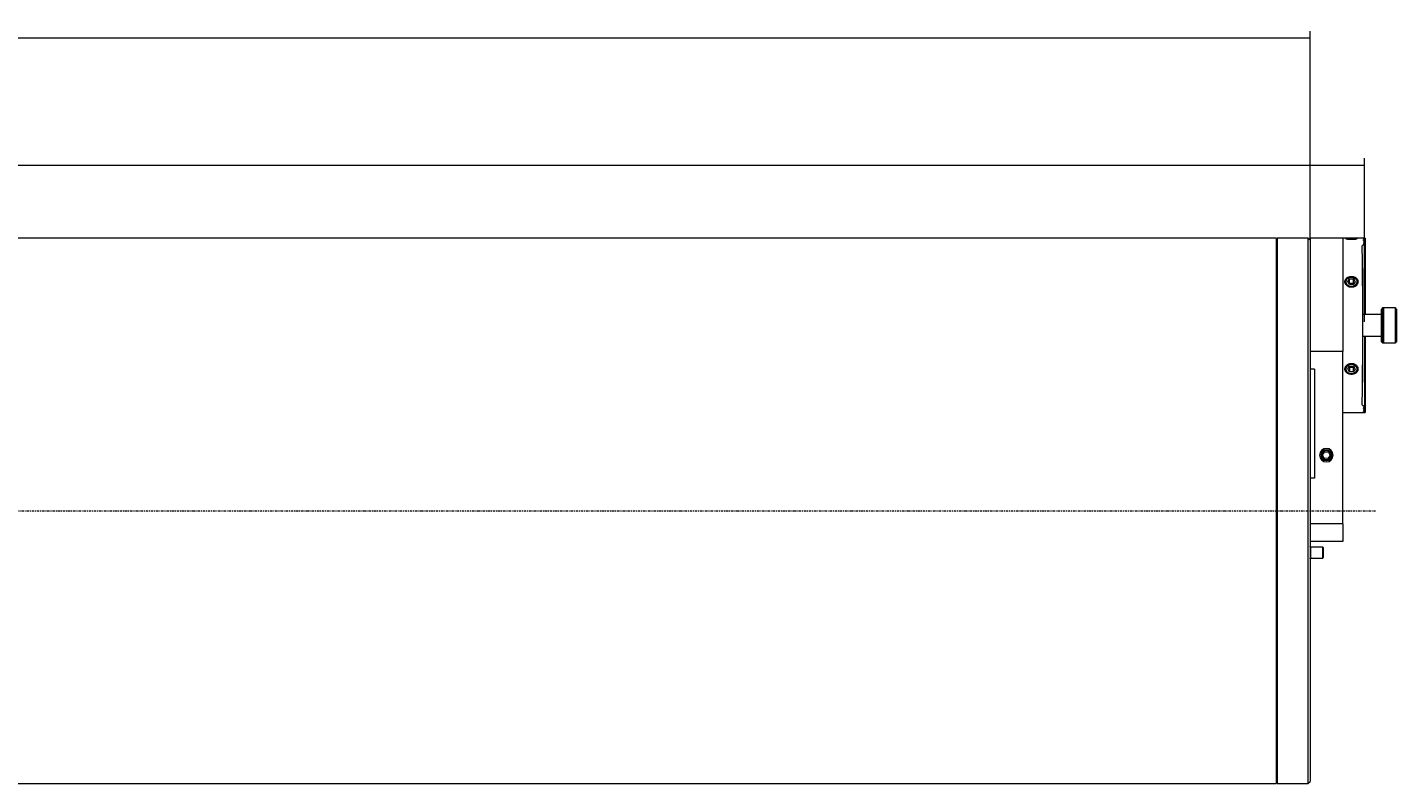
# Model space of a CAD drawing. Units: millimetres. Extents: x -1634 to 2470, y -125 to 268.
# Drawn here: x 1842 to 2470, y -125 to 222 of the extents above; entities that cross this region are included whole.
import ezdxf

# ---------------------------------------------------------------- set-up
doc = ezdxf.new("R2010")
doc.units = ezdxf.units.MM
doc.linetypes.add('CENTER', pattern=[47.5, 22, -8.5, 8.5, -8.5])
for name, color, linetype in [('1', 4, 'CONTINUOUS'), ('2', 7, 'CONTINUOUS'), ('SK1', 4, 'CONTINUOUS'), ('SK2', 7, 'CONTINUOUS'), ('SK4', 2, 'CENTER')]:
    doc.layers.add(name, color=color, linetype=linetype)
doc.styles.add('iso_b_vert', font='simplex.shx')
doc.dimstyles.get("Standard").update_dxf_attribs({"dimtxt": 0.18, "dimasz": 0.18, "dimexe": 0.18, "dimexo": 0.0625, "dimgap": 0.09, "dimtad": 1, "dimzin": 0, "dimdsep": 52, "dimtxsty": 'Standard', "dimcen": 0.09, "dimadec": 0, "dimazin": 0, "dimtfac": 1, "dimtdec": 4, "dimtofl": 0, "dimtmove": 0, "dimatfit": 3, "dimfxl": 1, "dimtolj": 1, "dimtzin": 0, "dimarcsym": 0})

# ---------------------------------------------------------------- blocks, each defined once
blk = doc.blocks.new('DimnDraft3D1')
at = {"layer": '2', "lineweight": 13}
for p, q in [((0, 1.5875), (0, 161.60275)), ((0, 158.42775), (2455, 158.42775)), ((2455, 86.5875), (2455, 161.60275))]:
    blk.add_line(p, q, dxfattribs=at)
for points in [[(0, 158.42775), (3.174998, 158.845746), (3.175002, 158.009753), (0, 158.42775)], [(2455, 158.42775), (2451.825002, 158.009753), (2451.824998, 158.845746), (2455, 158.42775)]]:
    blk.add_solid(points, dxfattribs=at)
at = {"layer": '2', "lineweight": 13, "insert": (1223.857105, 159.2215), "char_height": 3.175, "attachment_point": 7, "line_spacing_factor": 1.084337, "style": 'iso_b_vert'}
blk.add_mtext('\\W0.7585;2455', dxfattribs=at)
blk = doc.blocks.new('DimnDraft3D3')
at = {"layer": 'SK2', "lineweight": 13}
for p, q in [((-1570, 121.5875), (-1570, 219.769403)), ((2430, 124.882021), (2430, 219.769403)), ((2430, 216.594403), (-1570, 216.594403))]:
    blk.add_line(p, q, dxfattribs=at)
for points in [[(-1570, 216.594403), (-1566.825002, 217.012399), (-1566.824998, 216.176406), (-1570, 216.594403)], [(2430, 216.594403), (2426.825002, 216.176406), (2426.824998, 217.012399), (2430, 216.594403)]]:
    blk.add_solid(points, dxfattribs=at)
at = {"layer": 'SK2', "lineweight": 13, "insert": (426.357105, 217.388153), "char_height": 3.175, "attachment_point": 7, "line_spacing_factor": 1.084337, "style": 'iso_b_vert'}
blk.add_mtext('\\W0.7585;4000', dxfattribs=at)

msp = doc.modelspace()

# ---------------------------------------------------------------- linework, layer by layer
at = {"layer": '1', "lineweight": 18}
for p, q in [((2414.5, 125), (1330.5, 125)), ((2414.5, 125), (1330.5, 125)), ((2414.5, 125), (1330.5, 125)), ((2414.5, 125), (1330.5, 125)), ((2415, 124.5), (2414.5, 125)), ((2415, 124.5), (2414.5, 125)), ((2414.5, 125), (2414.5, -125)), ((2414.5, 125), (2414.5, -125)), ((2415, 124.5), (2414.5, 125)), ((2415, 124.5), (2414.5, 125)), ((2414.5, 125), (2414.5, -125)), ((2414.5, 125), (2414.5, -125)), ((2429, 125), (2415, 125)), ((2415, 125), (2415, -125)), ((2429, 125), (2415, 125)), ((2415, 125), (2415, -125)), ((2430, 124), (2429, 125)), ((2429, 125), (2429, -125)), ((2430, 124), (2429, 125)), ((2429, 125), (2429, -125)), ((2445, 125), (2430, 125)), ((2430, 125), (2430, 123.29)), ((2445, 125), (2430, 125)), ((2430, 125), (2430, 123.29)), ((2430, 124), (2430, 123.29)), ((2430, 124), (2430, 123.29)), ((2430, 123.29), (2430, -124)), ((2430, 123.29), (2430, -124)), ((2454.56, 125), (2445, 125)), ((2445, 125), (2445, 73)), ((2454.56, 125), (2445, 125)), ((2445, 125), (2445, 73)), ((2454.66, 124.98), (2454.66, 124.96)), ((2454.66, 124.98), (2454.66, 124.96)), ((2454.66, 124.9), (2454.66, 124.87)), ((2454.66, 124.9), (2454.66, 124.87)), ((2454.66, 124.77), (2454.66, 124.73)), ((2454.66, 124.77), (2454.66, 124.73)), ((2454.66, 124.57), (2454.66, 124.52)), ((2454.66, 124.57), (2454.66, 124.52)), ((2454.66, 124.32), (2454.66, 124.26)), ((2454.66, 124.32), (2454.66, 124.26)), ((2454.66, 124.01), (2454.66, 123.93)), ((2454.66, 124.01), (2454.66, 123.93)), ((2454.66, 123.64), (2454.66, 123.55)), ((2454.66, 123.64), (2454.66, 123.55)), ((2454.66, 123.21), (2454.66, 123.1)), ((2454.66, 123.21), (2454.66, 123.1)), ((2454.66, 122.72), (2454.66, 122.59)), ((2454.66, 122.72), (2454.66, 122.59)), ((2454.66, 122.15), (2454.66, 122.01)), ((2454.66, 122.15), (2454.66, 122.01)), ((2454.97, 121.93), (2454.97, 111)), ((2454.97, 121.93), (2454.97, 90)), ((2455.32, 125), (2455.32, 124.99)), ((2455.32, 125), (2455.32, 124.99)), ((2455.32, 124.99), (2455.32, 124.95)), ((2455.32, 124.99), (2455.32, 124.95)), ((2455.32, 124.95), (2455.32, 124.93)), ((2455.32, 124.95), (2455.32, 124.93)), ((2455.32, 124.93), (2455.32, 124.84)), ((2455.32, 124.93), (2455.32, 124.84)), ((2455.32, 124.84), (2455.32, 124.81)), ((2455.32, 124.84), (2455.32, 124.81)), ((2455.32, 124.81), (2455.32, 124.68)), ((2455.32, 124.81), (2455.32, 124.68)), ((2455.32, 124.68), (2455.32, 124.63)), ((2455.32, 124.68), (2455.32, 124.63)), ((2455.32, 124.63), (2455.32, 124.46)), ((2455.32, 124.63), (2455.32, 124.46)), ((2455.32, 124.46), (2455.32, 124.39)), ((2455.32, 124.46), (2455.32, 124.39)), ((2455.32, 124.39), (2455.32, 124.18)), ((2455.32, 124.39), (2455.32, 124.18)), ((2455.32, 124.18), (2455.32, 124.1)), ((2455.32, 124.18), (2455.32, 124.1)), ((2455.32, 124.1), (2455.32, 123.84)), ((2455.32, 124.1), (2455.32, 123.84)), ((2455.32, 123.84), (2455.32, 123.75)), ((2455.32, 123.84), (2455.32, 123.75)), ((2455.32, 123.75), (2455.32, 123.44)), ((2455.32, 123.75), (2455.32, 123.44)), ((2455.32, 123.44), (2455.32, 123.33)), ((2455.32, 123.44), (2455.32, 123.33)), ((2455.32, 123.33), (2455.32, 122.98)), ((2455.32, 123.33), (2455.32, 122.98)), ((2455.32, 122.98), (2455.32, 122.85)), ((2455.32, 122.98), (2455.32, 122.85)), ((2455.32, 122.85), (2455.32, 122.45)), ((2455.32, 122.85), (2455.32, 122.45)), ((2455.32, 122.45), (2455.32, 122.3)), ((2455.32, 122.45), (2455.32, 122.3)), ((2455.32, 122.3), (2455.32, 111)), ((2455.32, 122.3), (2455.32, 90)), ((2454.19, 85.75), (2454.19, 111)), ((2447.27, 105.03), (2448.16, 106.31)), ((2447.27, 105.03), (2448.16, 106.31)), ((2448.11, 103.72), (2447.27, 105.03)), ((2448.11, 103.72), (2447.27, 105.03)), ((2447.93, 103.99), (2448.16, 104.31)), ((2447.93, 103.99), (2448.16, 104.31)), ((2449.84, 103.69), (2448.11, 103.72)), ((2449.84, 103.69), (2448.11, 103.72)), ((2448.16, 106.31), (2449.89, 106.28)), ((2448.16, 104.31), (2448.16, 106.31)), ((2448.16, 106.31), (2449.89, 106.28)), ((2448.16, 104.31), (2448.16, 106.31)), ((2448.16, 104.31), (2449.89, 104.28)), ((2448.16, 104.31), (2449.89, 104.28)), ((2450.73, 104.97), (2449.84, 103.69)), ((2450.73, 104.97), (2449.84, 103.69)), ((2449.89, 106.28), (2450.73, 104.97)), ((2449.89, 104.28), (2449.89, 106.28)), ((2449.89, 106.28), (2450.73, 104.97)), ((2449.89, 104.28), (2449.89, 106.28)), ((2449.89, 104.28), (2450.07, 104.01)), ((2449.89, 104.28), (2450.07, 104.01)), ((2454.19, 90), (2454.19, 90)), ((2454.19, 87.5), (2454.19, 87.5)), ((2454.19, 84.25), (2454.19, 85.75)), ((2454.19, 59), (2454.19, 84.25)), ((2454.19, 82.5), (2454.19, 82.5)), ((2454.97, 80), (2454.97, 48.07)), ((2455.32, 80), (2455.32, 47.7)), ((2445, 73), (2430, 73)), ((2445, 73), (2430, 73)), ((2445, -6), (2445, 73)), ((2445, -6), (2445, 73)), ((2432, 65), (2430, 65)), ((2432, 65), (2430, 65)), ((2432, 65), (2432, 15)), ((2432, 65), (2432, 15)), ((2447.27, 65.03), (2448.16, 66.31)), ((2447.27, 65.03), (2448.16, 66.31)), ((2448.11, 63.72), (2447.27, 65.03)), ((2448.11, 63.72), (2447.27, 65.03)), ((2448.11, 65.72), (2447.93, 65.99)), ((2448.11, 65.72), (2447.93, 65.99)), ((2448.11, 65.72), (2448.11, 63.72)), ((2449.84, 65.69), (2448.11, 65.72)), ((2448.11, 65.72), (2448.11, 63.72)), ((2449.84, 65.69), (2448.11, 65.72)), ((2449.84, 63.69), (2448.11, 63.72)), ((2449.84, 63.69), (2448.11, 63.72)), ((2448.16, 66.31), (2449.89, 66.28)), ((2448.16, 66.31), (2449.89, 66.28)), ((2450.07, 66.01), (2449.84, 65.69)), ((2450.07, 66.01), (2449.84, 65.69)), ((2449.84, 65.69), (2449.84, 63.69)), ((2449.84, 65.69), (2449.84, 63.69)), ((2450.73, 64.97), (2449.84, 63.69)), ((2450.73, 64.97), (2449.84, 63.69)), ((2449.89, 66.28), (2450.73, 64.97)), ((2449.89, 66.28), (2450.73, 64.97)), ((2454.97, 59), (2454.97, 48.07)), ((2455.32, 59), (2455.32, 47.7)), ((2445, 45), (2454.56, 45)), ((2445, 45), (2454.56, 45)), ((2454.66, 47.99), (2454.66, 47.85)), ((2454.66, 47.99), (2454.66, 47.85)), ((2454.66, 47.41), (2454.66, 47.28)), ((2454.66, 47.41), (2454.66, 47.28)), ((2454.66, 46.9), (2454.66, 46.79)), ((2454.66, 46.9), (2454.66, 46.79)), ((2454.66, 46.45), (2454.66, 46.36)), ((2454.66, 46.45), (2454.66, 46.36)), ((2454.66, 46.07), (2454.66, 45.99)), ((2454.66, 46.07), (2454.66, 45.99)), ((2454.66, 45.74), (2454.66, 45.68)), ((2454.66, 45.74), (2454.66, 45.68)), ((2454.66, 45.48), (2454.66, 45.43)), ((2454.66, 45.48), (2454.66, 45.43)), ((2454.66, 45.27), (2454.66, 45.23)), ((2454.66, 45.27), (2454.66, 45.23)), ((2454.66, 45.13), (2454.66, 45.1)), ((2454.66, 45.13), (2454.66, 45.1)), ((2454.66, 45.04), (2454.66, 45.02)), ((2454.66, 45.04), (2454.66, 45.02)), ((2455.32, 47.7), (2455.32, 47.55)), ((2455.32, 47.7), (2455.32, 47.55)), ((2455.32, 47.55), (2455.32, 47.15)), ((2455.32, 47.55), (2455.32, 47.15)), ((2455.32, 47.15), (2455.32, 47.02)), ((2455.32, 47.15), (2455.32, 47.02)), ((2455.32, 47.02), (2455.32, 46.67)), ((2455.32, 47.02), (2455.32, 46.67)), ((2455.32, 46.67), (2455.32, 46.56)), ((2455.32, 46.67), (2455.32, 46.56)), ((2455.32, 46.56), (2455.32, 46.25)), ((2455.32, 46.56), (2455.32, 46.25)), ((2455.32, 46.25), (2455.32, 46.16)), ((2455.32, 46.25), (2455.32, 46.16)), ((2455.32, 46.16), (2455.32, 45.9)), ((2455.32, 46.16), (2455.32, 45.9)), ((2455.32, 45.9), (2455.32, 45.82)), ((2455.32, 45.9), (2455.32, 45.82)), ((2455.32, 45.82), (2455.32, 45.61)), ((2455.32, 45.82), (2455.32, 45.61)), ((2455.32, 45.61), (2455.32, 45.54)), ((2455.32, 45.61), (2455.32, 45.54)), ((2455.32, 45.54), (2455.32, 45.37)), ((2455.32, 45.54), (2455.32, 45.37)), ((2455.32, 45.37), (2455.32, 45.32)), ((2455.32, 45.37), (2455.32, 45.32)), ((2455.32, 45.32), (2455.32, 45.19)), ((2455.32, 45.32), (2455.32, 45.19)), ((2455.32, 45.19), (2455.32, 45.16)), ((2455.32, 45.19), (2455.32, 45.16)), ((2455.32, 45.16), (2455.32, 45.07)), ((2455.32, 45.16), (2455.32, 45.07)), ((2455.32, 45.07), (2455.32, 45.05)), ((2455.32, 45.07), (2455.32, 45.05)), ((2455.32, 45.05), (2455.32, 45.01)), ((2455.32, 45.05), (2455.32, 45.01)), ((2455.32, 45.01), (2455.32, 45)), ((2455.32, 45.01), (2455.32, 45)), ((2435.78, 25.66), (2436.78, 27.07)), ((2435.78, 25.66), (2436.78, 27.07)), ((2436.5, 24.09), (2435.78, 25.66)), ((2436.5, 24.09), (2435.78, 25.66)), ((2436.78, 27.07), (2438.5, 26.91)), ((2436.78, 27.07), (2438.5, 26.91)), ((2439.22, 25.34), (2438.22, 23.93)), ((2439.22, 25.34), (2438.22, 23.93)), ((2438.5, 26.91), (2439.22, 25.34)), ((2438.5, 26.91), (2439.22, 25.34)), ((2438.22, 23.93), (2436.5, 24.09)), ((2438.22, 23.93), (2436.5, 24.09)), ((2432, 15), (2430, 15)), ((2432, 15), (2430, 15)), ((2445, -6), (2430, -6)), ((2445, -6), (2430, -6)), ((2445, -6), (2445, -14)), ((2445, -6), (2445, -14)), ((2445, -14), (2430, -14)), ((2445, -14), (2430, -14)), ((2435.8, -16.62), (2430.25, -16.62)), ((2430.25, -16.62), (2430.25, -17.03)), ((2435.8, -16.62), (2430.25, -16.62)), ((2430.25, -16.62), (2430.25, -17.03)), ((2430.25, -17.03), (2430.25, -21.62)), ((2430.25, -17.03), (2430.25, -21.62)), ((2436, -16.82), (2435.8, -16.62)), ((2435.8, -21.62), (2435.8, -16.62)), ((2436, -16.82), (2435.8, -16.62)), ((2435.8, -21.62), (2435.8, -16.62)), ((2436, -16.82), (2436, -21.42)), ((2436, -16.82), (2436, -21.42)), ((2430.25, -21.62), (2435.8, -21.62)), ((2430.25, -21.62), (2435.8, -21.62)), ((2435.8, -21.62), (2436, -21.42)), ((2435.8, -21.62), (2436, -21.42)), ((1330.5, -125), (2414.5, -125)), ((1330.5, -125), (2414.5, -125)), ((1330.5, -125), (2414.5, -125)), ((1330.5, -125), (2414.5, -125)), ((2414.5, -125), (2415, -124.5)), ((2414.5, -125), (2415, -124.5)), ((2414.5, -125), (2415, -124.5)), ((2414.5, -125), (2415, -124.5)), ((2415, -125), (2429, -125)), ((2415, -125), (2429, -125)), ((2429, -125), (2430, -124)), ((2429, -125), (2430, -124))]:
    msp.add_line(p, q, dxfattribs=at)
at = {"layer": '1', "lineweight": 18, "extrusion": (0, 0, -1)}
for radius in [3.1, 3.1, 2.5, 2.5]:
    msp.add_circle((-2437.5, 25.5), radius, dxfattribs=at)
at = {"layer": '1', "lineweight": 18}
msp.add_circle((2437.5, 25.5), 2.1, dxfattribs=at)
msp.add_circle((2437.5, 25.5), 2.1, dxfattribs=at)
at = {"layer": '1', "lineweight": 18, "extrusion": (0, 0, -1)}
for centre, start, end in [((-2430.25, -16.37), 270, 0), ((-2430.25, -16.37), 270, 0), ((-2430.25, -21.87), 0, 90), ((-2430.25, -21.87), 0, 90)]:
    msp.add_arc(centre, 0.25, start, end, dxfattribs=at)
at = {"layer": '1', "lineweight": 18}
for centre, major_axis, ratio, start_param, end_param in [((2470.32, 85), (36.67, 15.97), 0.999999, 1.554026, 1.583526), ((2470.32, 85), (36.67, 15.97), 0.999999, 1.554026, 1.583526), ((2453.67, 85), (0, 40), 0.013091, -1.551966, -0.423532), ((2453.67, 85), (0, 40), 0.013091, -2.71806, -0.423532), ((2454.35, 85), (69.28, 0), 0.577351, 1.556733, 1.56638), ((2454.35, 85), (69.28, 0), 0.577351, 1.556733, 1.56638), ((2456.95, 85), (69.28, 0), 0.57735, 1.594236, 1.603886), ((2456.95, 85), (69.28, 0), 0.57735, 1.594236, 1.603886), ((2451.75, 85), (-69.28, 0), 0.577342, -1.62238, -1.612724), ((2451.75, 85), (-69.28, 0), 0.577342, -1.62238, -1.612724), ((2459.55, 85), (69.28, 0), 0.577348, 1.631771, 1.641438), ((2459.55, 85), (69.28, 0), 0.577348, 1.631771, 1.641438), ((2449.15, 85), (-69.28, 0), 0.57735, -1.659977, -1.650297), ((2449.15, 85), (-69.28, 0), 0.57735, -1.659977, -1.650297), ((2462.14, 85), (69.28, 0), 0.577347, 1.669392, 1.67909), ((2462.14, 85), (69.28, 0), 0.577347, 1.669392, 1.67909), ((2446.56, 85), (69.28, 0), 0.577363, 1.443888, 1.453606), ((2446.56, 85), (69.28, 0), 0.577363, 1.443888, 1.453606), ((2464.74, 85), (69.28, 0), 0.577342, 1.707152, 1.716895), ((2464.74, 85), (69.28, 0), 0.577342, 1.707152, 1.716895), ((2443.96, 85), (69.28, 0), 0.57736, 1.405983, 1.415754), ((2443.96, 85), (69.28, 0), 0.57736, 1.405983, 1.415754), ((2467.34, 85), (69.28, 0), 0.577348, 1.745114, 1.754917), ((2467.34, 85), (69.28, 0), 0.577348, 1.745114, 1.754917), ((2441.36, 85), (69.28, 0), 0.577351, 1.367843, 1.377681), ((2441.36, 85), (69.28, 0), 0.577351, 1.367843, 1.377681), ((2469.94, 85), (-69.28, 0), 0.577352, -1.358261, -1.348382), ((2469.94, 85), (-69.28, 0), 0.577352, -1.358261, -1.348382), ((2438.76, 85), (69.28, 0), 0.577352, 1.329394, 1.339316), ((2438.76, 85), (69.28, 0), 0.577352, 1.329394, 1.339316), ((2472.54, 85), (69.28, 0), 0.577337, 1.82185, 1.831821), ((2472.54, 85), (69.28, 0), 0.577337, 1.82185, 1.831821), ((2436.16, 85), (-69.28, 0), 0.577348, -1.85101, -1.840987), ((2436.16, 85), (-69.28, 0), 0.577348, -1.85101, -1.840987), ((2475.14, 85), (-69.28, 0), 0.577354, -1.280807, -1.270726), ((2475.14, 85), (-69.28, 0), 0.577354, -1.280807, -1.270726), ((2433.56, 85), (69.29, 0), 0.577369, 1.251304, 1.261447), ((2433.56, 85), (69.29, 0), 0.577369, 1.251304, 1.261447), ((2477.73, 85), (-69.28, 0), 0.577358, -1.241426, -1.231214), ((2477.73, 85), (-69.28, 0), 0.577358, -1.241426, -1.231214), ((2430.97, 85), (-69.28, 0), 0.577346, -1.93003, -1.919746), ((2430.97, 85), (-69.28, 0), 0.577346, -1.93003, -1.919746), ((2480.33, 85), (69.28, 0), 0.577348, 1.940066, 1.95043), ((2480.33, 85), (69.28, 0), 0.577348, 1.940066, 1.95043), ((2428.42, 85.07), (-69.21, 0.04), 0.57696, -1.96416, -1.959288), ((2428.42, 85.07), (-69.21, 0.04), 0.57696, -1.96416, -1.959288), ((2453.67, 85), (0, 40), 0.013091, -2.71806, -1.589626), ((2453.67, 85), (0, 40), 0.013091, -1.589626, -1.551967), ((2470.32, 85), (-36.68, 15.95), 0.999999, 1.557467, 1.586967), ((2470.32, 85), (-36.68, 15.95), 0.999999, 1.557467, 1.586967), ((2428.39, 84.97), (69.25, 0.02), 0.577173, -1.181937, -1.177068), ((2428.39, 84.97), (69.25, 0.02), 0.577173, -1.181937, -1.177068), ((2480.33, 85), (69.28, 0), 0.577359, -1.950448, -1.940084), ((2480.33, 85), (69.28, 0), 0.577359, -1.950448, -1.940084), ((2430.97, 85), (69.28, 0), 0.577346, -1.221847, -1.211563), ((2430.97, 85), (69.28, 0), 0.577346, -1.221847, -1.211563), ((2477.74, 85.01), (69.29, 0), 0.577383, -1.910412, -1.900201), ((2477.74, 85.01), (69.29, 0), 0.577383, -1.910412, -1.900201), ((2433.56, 85), (-69.28, 0), 0.577365, 1.880142, 1.890284), ((2433.56, 85), (-69.28, 0), 0.577365, 1.880142, 1.890284), ((2475.14, 85), (69.28, 0), 0.577355, -1.870868, -1.860787), ((2475.14, 85), (69.28, 0), 0.577355, -1.870868, -1.860787), ((2436.16, 85), (69.28, 0), 0.577345, -1.30061, -1.290587), ((2436.16, 85), (69.28, 0), 0.577345, -1.30061, -1.290587), ((2472.54, 85), (-69.28, 0), 0.577332, 1.309776, 1.319747), ((2472.54, 85), (-69.28, 0), 0.577332, 1.309776, 1.319747), ((2438.76, 85), (69.28, 0), 0.577336, -1.33933, -1.329408), ((2438.76, 85), (69.28, 0), 0.577336, -1.33933, -1.329408), ((2469.94, 85), (69.28, 0), 0.577353, -1.793211, -1.783332), ((2469.94, 85), (69.28, 0), 0.577353, -1.793211, -1.783332), ((2441.36, 85), (69.28, 0), 0.57735, -1.377682, -1.367844), ((2441.36, 85), (69.28, 0), 0.57735, -1.377682, -1.367844), ((2467.34, 85), (69.28, 0), 0.577352, -1.75492, -1.745117), ((2467.34, 85), (69.28, 0), 0.577352, -1.75492, -1.745117), ((2443.96, 85), (-69.28, 0), 0.577357, 1.725837, 1.735608), ((2443.96, 85), (-69.28, 0), 0.577357, 1.725837, 1.735608), ((2464.74, 85), (-69.28, 0), 0.577344, 1.424697, 1.43444), ((2464.74, 85), (-69.28, 0), 0.577344, 1.424697, 1.43444), ((2446.56, 85), (-69.28, 0), 0.577362, 1.687986, 1.697704), ((2446.56, 85), (-69.28, 0), 0.577362, 1.687986, 1.697704), ((2462.14, 85), (-69.28, 0), 0.577342, 1.462504, 1.472202), ((2462.14, 85), (-69.28, 0), 0.577342, 1.462504, 1.472202), ((2449.15, 85), (69.28, 0), 0.577341, -1.491299, -1.481618), ((2449.15, 85), (69.28, 0), 0.577341, -1.491299, -1.481618), ((2459.55, 85), (69.28, 0), 0.577353, -1.641439, -1.631772), ((2459.55, 85), (69.28, 0), 0.577353, -1.641439, -1.631772), ((2451.75, 85), (69.28, 0), 0.577346, -1.528868, -1.519212), ((2451.75, 85), (69.28, 0), 0.577346, -1.528868, -1.519212), ((2456.95, 85), (69.28, 0), 0.577355, -1.603886, -1.594236), ((2456.95, 85), (69.28, 0), 0.577355, -1.603886, -1.594236), ((2454.35, 85), (69.28, 0), 0.57735, -1.56638, -1.556733), ((2454.35, 85), (69.28, 0), 0.57735, -1.56638, -1.556733)]:
    msp.add_ellipse(centre, major_axis=major_axis, ratio=ratio, start_param=start_param, end_param=end_param, dxfattribs=at)
for centre in [(2449, 105), (2449, 105), (2449, 65), (2449, 65)]:
    msp.add_ellipse(centre, major_axis=(2.5, 0), ratio=0.866025, dxfattribs=at)
for points, knots in [([(2446.5, 124.69), (2446.5, 124.69), (2446.5, 124.7), (2446.53, 124.74), (2446.63, 124.78), (2446.81, 124.82), (2447.05, 124.85), (2447.34, 124.88), (2447.68, 124.9), (2448.06, 124.91), (2448.5, 124.92), (2448.82, 124.92), (2449, 124.92)], [0, 0, 0, 0, 0.000561, 0.109556, 0.218547, 0.326737, 0.434924, 0.542347, 0.649768, 0.756807, 0.863845, 1, 1, 1, 1]), ([(2446.5, 124.69), (2446.5, 124.69), (2446.5, 124.7), (2446.53, 124.74), (2446.63, 124.78), (2446.81, 124.82), (2447.05, 124.85), (2447.34, 124.88), (2447.68, 124.9), (2448.06, 124.91), (2448.5, 124.92), (2448.82, 124.92), (2449, 124.92)], [0, 0, 0, 0, 0.000561, 0.109556, 0.218547, 0.326737, 0.434924, 0.542347, 0.649768, 0.756807, 0.863845, 1, 1, 1, 1]), ([(2451.5, 124.69), (2451.5, 124.67), (2451.49, 124.64), (2451.41, 124.59), (2451.26, 124.53), (2451.05, 124.48), (2450.77, 124.42), (2450.44, 124.37), (2450.07, 124.33), (2449.67, 124.31), (2449.26, 124.29), (2448.84, 124.29), (2448.42, 124.3), (2448.03, 124.33), (2447.66, 124.36), (2447.33, 124.41), (2447.04, 124.46), (2446.81, 124.51), (2446.63, 124.57), (2446.52, 124.63), (2446.5, 124.67), (2446.5, 124.69)], [0, 0, 0, 0, 0.035368, 0.089389, 0.143411, 0.197777, 0.25214, 0.30639, 0.360636, 0.414188, 0.467738, 0.52047, 0.573204, 0.625665, 0.67813, 0.731079, 0.784032, 0.837818, 0.891605, 0.945942, 1, 1, 1, 1]), ([(2451.5, 124.69), (2451.5, 124.67), (2451.49, 124.64), (2451.41, 124.59), (2451.26, 124.53), (2451.05, 124.48), (2450.77, 124.42), (2450.44, 124.37), (2450.07, 124.33), (2449.67, 124.31), (2449.26, 124.29), (2448.84, 124.29), (2448.42, 124.3), (2448.03, 124.33), (2447.66, 124.36), (2447.33, 124.41), (2447.04, 124.46), (2446.81, 124.51), (2446.63, 124.57), (2446.52, 124.63), (2446.5, 124.67), (2446.5, 124.69)], [0, 0, 0, 0, 0.035368, 0.089389, 0.143411, 0.197777, 0.25214, 0.30639, 0.360636, 0.414188, 0.467738, 0.52047, 0.573204, 0.625665, 0.67813, 0.731079, 0.784032, 0.837818, 0.891605, 0.945942, 1, 1, 1, 1]), ([(2449, 124.92), (2449.14, 124.92), (2449.42, 124.92), (2449.83, 124.91), (2450.21, 124.9), (2450.57, 124.88), (2450.87, 124.86), (2451.13, 124.83), (2451.32, 124.8), (2451.45, 124.75), (2451.49, 124.72), (2451.5, 124.69), (2451.5, 124.69)], [0, 0, 0, 0, 0.106915, 0.213831, 0.320745, 0.42766, 0.534593, 0.641527, 0.748621, 0.855719, 0.963304, 1, 1, 1, 1]), ([(2449, 124.92), (2449.14, 124.92), (2449.42, 124.92), (2449.83, 124.91), (2450.21, 124.9), (2450.57, 124.88), (2450.87, 124.86), (2451.13, 124.83), (2451.32, 124.8), (2451.45, 124.75), (2451.49, 124.72), (2451.5, 124.69), (2451.5, 124.69)], [0, 0, 0, 0, 0.106915, 0.213831, 0.320745, 0.42766, 0.534593, 0.641527, 0.748621, 0.855719, 0.963304, 1, 1, 1, 1]), ([(2454.66, 125), (2454.64, 125), (2454.6, 125), (2454.56, 125), (2454.56, 125), (2454.55, 125), (2454.55, 125)], [0, 0, 0, 0, 0.322114, 0.644228, 0.966341, 1, 1, 1, 1]), ([(2454.66, 125), (2454.64, 125), (2454.6, 125), (2454.56, 125), (2454.56, 125), (2454.55, 125), (2454.55, 125)], [0, 0, 0, 0, 0.322114, 0.644228, 0.966341, 1, 1, 1, 1]), ([(2454.55, 124.97), (2454.55, 124.97), (2454.56, 124.97), (2454.59, 124.98), (2454.63, 124.98), (2454.65, 124.98), (2454.66, 124.98)], [0, 0, 0, 0, 0.289629, 0.611662, 0.93354, 1, 1, 1, 1]), ([(2454.55, 124.97), (2454.55, 124.97), (2454.56, 124.97), (2454.59, 124.98), (2454.63, 124.98), (2454.65, 124.98), (2454.66, 124.98)], [0, 0, 0, 0, 0.289629, 0.611662, 0.93354, 1, 1, 1, 1]), ([(2454.66, 124.96), (2454.64, 124.97), (2454.6, 124.97), (2454.56, 124.97), (2454.56, 124.97), (2454.55, 124.97), (2454.55, 124.97)], [0, 0, 0, 0, 0.322306, 0.644605, 0.967083, 1, 1, 1, 1]), ([(2454.66, 124.96), (2454.64, 124.97), (2454.6, 124.97), (2454.56, 124.97), (2454.56, 124.97), (2454.55, 124.97), (2454.55, 124.97)], [0, 0, 0, 0, 0.322306, 0.644605, 0.967083, 1, 1, 1, 1]), ([(2454.55, 124.89), (2454.55, 124.89), (2454.56, 124.89), (2454.59, 124.9), (2454.63, 124.9), (2454.65, 124.9), (2454.66, 124.9)], [0, 0, 0, 0, 0.29055, 0.61342, 0.935726, 1, 1, 1, 1]), ([(2454.55, 124.89), (2454.55, 124.89), (2454.56, 124.89), (2454.59, 124.9), (2454.63, 124.9), (2454.65, 124.9), (2454.66, 124.9)], [0, 0, 0, 0, 0.29055, 0.61342, 0.935726, 1, 1, 1, 1]), ([(2454.66, 124.87), (2454.64, 124.87), (2454.6, 124.88), (2454.56, 124.88), (2454.56, 124.89), (2454.55, 124.89), (2454.55, 124.89)], [0, 0, 0, 0, 0.322183, 0.644337, 0.967173, 1, 1, 1, 1]), ([(2454.66, 124.87), (2454.64, 124.87), (2454.6, 124.88), (2454.56, 124.88), (2454.56, 124.89), (2454.55, 124.89), (2454.55, 124.89)], [0, 0, 0, 0, 0.322183, 0.644337, 0.967173, 1, 1, 1, 1]), ([(2454.55, 124.75), (2454.55, 124.75), (2454.56, 124.75), (2454.59, 124.76), (2454.63, 124.76), (2454.65, 124.77), (2454.66, 124.77)], [0, 0, 0, 0, 0.292014, 0.616294, 0.93934, 1, 1, 1, 1]), ([(2454.55, 124.75), (2454.55, 124.75), (2454.56, 124.75), (2454.59, 124.76), (2454.63, 124.76), (2454.65, 124.77), (2454.66, 124.77)], [0, 0, 0, 0, 0.292014, 0.616294, 0.93934, 1, 1, 1, 1]), ([(2454.66, 124.73), (2454.64, 124.73), (2454.6, 124.73), (2454.56, 124.74), (2454.56, 124.74), (2454.55, 124.75), (2454.55, 124.75)], [0, 0, 0, 0, 0.321962, 0.64386, 0.967272, 1, 1, 1, 1]), ([(2454.66, 124.73), (2454.64, 124.73), (2454.6, 124.73), (2454.56, 124.74), (2454.56, 124.74), (2454.55, 124.75), (2454.55, 124.75)], [0, 0, 0, 0, 0.321962, 0.64386, 0.967272, 1, 1, 1, 1]), ([(2454.55, 124.55), (2454.55, 124.55), (2454.56, 124.56), (2454.59, 124.57), (2454.63, 124.57), (2454.65, 124.57), (2454.66, 124.57)], [0, 0, 0, 0, 0.294048, 0.620326, 0.944425, 1, 1, 1, 1]), ([(2454.55, 124.55), (2454.55, 124.55), (2454.56, 124.56), (2454.59, 124.57), (2454.63, 124.57), (2454.65, 124.57), (2454.66, 124.57)], [0, 0, 0, 0, 0.294048, 0.620326, 0.944425, 1, 1, 1, 1]), ([(2454.66, 124.52), (2454.64, 124.52), (2454.6, 124.53), (2454.56, 124.54), (2454.56, 124.54), (2454.55, 124.55), (2454.55, 124.55)], [0, 0, 0, 0, 0.321643, 0.643174, 0.96739, 1, 1, 1, 1]), ([(2454.66, 124.52), (2454.64, 124.52), (2454.6, 124.53), (2454.56, 124.54), (2454.56, 124.54), (2454.55, 124.55), (2454.55, 124.55)], [0, 0, 0, 0, 0.321643, 0.643174, 0.96739, 1, 1, 1, 1]), ([(2454.55, 124.29), (2454.55, 124.29), (2454.56, 124.3), (2454.59, 124.31), (2454.63, 124.32), (2454.65, 124.32), (2454.66, 124.32)], [0, 0, 0, 0, 0.296691, 0.625582, 0.951042, 1, 1, 1, 1]), ([(2454.55, 124.29), (2454.55, 124.29), (2454.56, 124.3), (2454.59, 124.31), (2454.63, 124.32), (2454.65, 124.32), (2454.66, 124.32)], [0, 0, 0, 0, 0.296691, 0.625582, 0.951042, 1, 1, 1, 1]), ([(2454.66, 124.26), (2454.64, 124.26), (2454.6, 124.26), (2454.56, 124.28), (2454.56, 124.29), (2454.55, 124.29), (2454.55, 124.29)], [0, 0, 0, 0, 0.321225, 0.642276, 0.967537, 1, 1, 1, 1]), ([(2454.66, 124.26), (2454.64, 124.26), (2454.6, 124.26), (2454.56, 124.28), (2454.56, 124.29), (2454.55, 124.29), (2454.55, 124.29)], [0, 0, 0, 0, 0.321225, 0.642276, 0.967537, 1, 1, 1, 1]), ([(2454.55, 123.97), (2454.55, 123.98), (2454.56, 123.99), (2454.59, 124), (2454.63, 124.01), (2454.65, 124.01), (2454.66, 124.01)], [0, 0, 0, 0, 0.299995, 0.632146, 0.959274, 1, 1, 1, 1]), ([(2454.55, 123.97), (2454.55, 123.98), (2454.56, 123.99), (2454.59, 124), (2454.63, 124.01), (2454.65, 124.01), (2454.66, 124.01)], [0, 0, 0, 0, 0.299995, 0.632146, 0.959274, 1, 1, 1, 1]), ([(2454.66, 123.93), (2454.64, 123.94), (2454.6, 123.94), (2454.56, 123.96), (2454.56, 123.97), (2454.55, 123.97), (2454.55, 123.97)], [0, 0, 0, 0, 0.320707, 0.641164, 0.967731, 1, 1, 1, 1]), ([(2454.66, 123.93), (2454.64, 123.94), (2454.6, 123.94), (2454.56, 123.96), (2454.56, 123.97), (2454.55, 123.97), (2454.55, 123.97)], [0, 0, 0, 0, 0.320707, 0.641164, 0.967731, 1, 1, 1, 1]), ([(2454.55, 123.6), (2454.55, 123.6), (2454.56, 123.62), (2454.6, 123.63), (2454.63, 123.64), (2454.66, 123.64)], [0, 0, 0, 0, 0.304186, 0.640462, 1, 1, 1, 1]), ([(2454.55, 123.6), (2454.55, 123.6), (2454.56, 123.62), (2454.6, 123.63), (2454.63, 123.64), (2454.66, 123.64)], [0, 0, 0, 0, 0.304186, 0.640462, 1, 1, 1, 1]), ([(2454.66, 123.55), (2454.64, 123.55), (2454.6, 123.56), (2454.56, 123.58), (2454.56, 123.59), (2454.55, 123.6), (2454.55, 123.6)], [0, 0, 0, 0, 0.320086, 0.639833, 0.967995, 1, 1, 1, 1]), ([(2454.66, 123.55), (2454.64, 123.55), (2454.6, 123.56), (2454.56, 123.58), (2454.56, 123.59), (2454.55, 123.6), (2454.55, 123.6)], [0, 0, 0, 0, 0.320086, 0.639833, 0.967995, 1, 1, 1, 1]), ([(2454.55, 123.16), (2454.55, 123.16), (2454.56, 123.18), (2454.6, 123.2), (2454.63, 123.21), (2454.66, 123.21)], [0, 0, 0, 0, 0.308976, 0.649881, 1, 1, 1, 1]), ([(2454.55, 123.16), (2454.55, 123.16), (2454.56, 123.18), (2454.6, 123.2), (2454.63, 123.21), (2454.66, 123.21)], [0, 0, 0, 0, 0.308976, 0.649881, 1, 1, 1, 1]), ([(2454.66, 123.1), (2454.64, 123.11), (2454.6, 123.11), (2454.56, 123.13), (2454.56, 123.15), (2454.55, 123.16), (2454.55, 123.16)], [0, 0, 0, 0, 0.319363, 0.638281, 0.968357, 1, 1, 1, 1]), ([(2454.66, 123.1), (2454.64, 123.11), (2454.6, 123.11), (2454.56, 123.13), (2454.56, 123.15), (2454.55, 123.16), (2454.55, 123.16)], [0, 0, 0, 0, 0.319363, 0.638281, 0.968357, 1, 1, 1, 1]), ([(2454.55, 122.65), (2454.55, 122.66), (2454.56, 122.68), (2454.6, 122.7), (2454.63, 122.71), (2454.66, 122.72)], [0, 0, 0, 0, 0.31468, 0.661013, 1, 1, 1, 1]), ([(2454.55, 122.65), (2454.55, 122.66), (2454.56, 122.68), (2454.6, 122.7), (2454.63, 122.71), (2454.66, 122.72)], [0, 0, 0, 0, 0.31468, 0.661013, 1, 1, 1, 1]), ([(2454.66, 122.59), (2454.64, 122.59), (2454.6, 122.6), (2454.56, 122.63), (2454.56, 122.64), (2454.55, 122.65), (2454.55, 122.65)], [0, 0, 0, 0, 0.318534, 0.636503, 0.968853, 1, 1, 1, 1]), ([(2454.66, 122.59), (2454.64, 122.59), (2454.6, 122.6), (2454.56, 122.63), (2454.56, 122.64), (2454.55, 122.65), (2454.55, 122.65)], [0, 0, 0, 0, 0.318534, 0.636503, 0.968853, 1, 1, 1, 1]), ([(2454.55, 122.08), (2454.55, 122.09), (2454.56, 122.11), (2454.6, 122.13), (2454.64, 122.15), (2454.66, 122.15)], [0, 0, 0, 0, 0.321439, 0.67408, 1, 1, 1, 1]), ([(2454.55, 122.08), (2454.55, 122.09), (2454.56, 122.11), (2454.6, 122.13), (2454.64, 122.15), (2454.66, 122.15)], [0, 0, 0, 0, 0.321439, 0.67408, 1, 1, 1, 1]), ([(2454.66, 122.01), (2454.64, 122.01), (2454.6, 122.03), (2454.56, 122.05), (2454.56, 122.07), (2454.55, 122.08), (2454.55, 122.08)], [0, 0, 0, 0, 0.317598, 0.634495, 0.969531, 1, 1, 1, 1]), ([(2454.66, 122.01), (2454.64, 122.01), (2454.6, 122.03), (2454.56, 122.05), (2454.56, 122.07), (2454.55, 122.08), (2454.55, 122.08)], [0, 0, 0, 0, 0.317598, 0.634495, 0.969531, 1, 1, 1, 1]), ([(2451.25, 103.32), (2451.35, 103.42), (2451.53, 103.62), (2451.76, 103.98), (2451.92, 104.37), (2452, 104.78), (2452, 105.2), (2451.93, 105.6), (2451.77, 105.98), (2451.54, 106.34), (2451.25, 106.65), (2450.89, 106.93), (2450.48, 107.15), (2450.02, 107.32), (2449.53, 107.43), (2449.02, 107.47), (2448.5, 107.43), (2447.99, 107.33), (2447.51, 107.15), (2447.08, 106.91), (2446.71, 106.61), (2446.4, 106.27), (2446.18, 105.88), (2446.04, 105.48), (2445.99, 105.07), (2446.02, 104.65), (2446.12, 104.25), (2446.3, 103.86), (2446.56, 103.51), (2446.88, 103.19), (2447.25, 102.91), (2447.68, 102.69), (2448.15, 102.53), (2448.66, 102.44), (2449.17, 102.43), (2449.69, 102.5), (2450.19, 102.64), (2450.62, 102.84), (2450.97, 103.07), (2451.16, 103.23), (2451.25, 103.32)], [0, 0, 0, 0, 0.023721, 0.047439, 0.073773, 0.100105, 0.1257, 0.151296, 0.176677, 0.202063, 0.227908, 0.253758, 0.280476, 0.307197, 0.334779, 0.362362, 0.390467, 0.41857, 0.446703, 0.474831, 0.502463, 0.53009, 0.556813, 0.583533, 0.609337, 0.635141, 0.660513, 0.685887, 0.711523, 0.737164, 0.763586, 0.790011, 0.817343, 0.844677, 0.872666, 0.900654, 0.928835, 0.957013, 0.978507, 1, 1, 1, 1]), ([(2451.25, 103.32), (2451.35, 103.42), (2451.53, 103.62), (2451.76, 103.98), (2451.92, 104.37), (2452, 104.78), (2452, 105.2), (2451.93, 105.6), (2451.77, 105.98), (2451.54, 106.34), (2451.25, 106.65), (2450.89, 106.93), (2450.48, 107.15), (2450.02, 107.32), (2449.53, 107.43), (2449.02, 107.47), (2448.5, 107.43), (2447.99, 107.33), (2447.51, 107.15), (2447.08, 106.91), (2446.71, 106.61), (2446.4, 106.27), (2446.18, 105.88), (2446.04, 105.48), (2445.99, 105.07), (2446.02, 104.65), (2446.12, 104.25), (2446.3, 103.86), (2446.56, 103.51), (2446.88, 103.19), (2447.25, 102.91), (2447.68, 102.69), (2448.15, 102.53), (2448.66, 102.44), (2449.17, 102.43), (2449.69, 102.5), (2450.19, 102.64), (2450.62, 102.84), (2450.97, 103.07), (2451.16, 103.23), (2451.25, 103.32)], [0, 0, 0, 0, 0.023721, 0.047439, 0.073773, 0.100105, 0.1257, 0.151296, 0.176677, 0.202063, 0.227908, 0.253758, 0.280476, 0.307197, 0.334779, 0.362362, 0.390467, 0.41857, 0.446703, 0.474831, 0.502463, 0.53009, 0.556813, 0.583533, 0.609337, 0.635141, 0.660513, 0.685887, 0.711523, 0.737164, 0.763586, 0.790011, 0.817343, 0.844677, 0.872666, 0.900654, 0.928835, 0.957013, 0.978507, 1, 1, 1, 1]), ([(2451.25, 63.37), (2451.35, 63.46), (2451.53, 63.65), (2451.75, 63.99), (2451.92, 64.37), (2452, 64.78), (2452, 65.2), (2451.93, 65.6), (2451.77, 66), (2451.54, 66.36), (2451.25, 66.7), (2450.89, 66.99), (2450.48, 67.23), (2450.02, 67.42), (2449.53, 67.53), (2449.02, 67.57), (2448.5, 67.54), (2447.99, 67.42), (2447.52, 67.23), (2447.08, 66.98), (2446.71, 66.66), (2446.41, 66.3), (2446.18, 65.9), (2446.04, 65.49), (2445.99, 65.07), (2446.01, 64.66), (2446.12, 64.26), (2446.3, 63.89), (2446.56, 63.55), (2446.87, 63.24), (2447.25, 62.99), (2447.68, 62.78), (2448.15, 62.63), (2448.65, 62.55), (2449.17, 62.54), (2449.69, 62.6), (2450.18, 62.73), (2450.61, 62.91), (2450.97, 63.13), (2451.16, 63.28), (2451.25, 63.37)], [0, 0, 0, 0, 0.02372, 0.047436, 0.073774, 0.10011, 0.125707, 0.151305, 0.176686, 0.202071, 0.227914, 0.253761, 0.280475, 0.307192, 0.334771, 0.362351, 0.390455, 0.418558, 0.446691, 0.47482, 0.502455, 0.530085, 0.556812, 0.583535, 0.609342, 0.635149, 0.660521, 0.685896, 0.71153, 0.737169, 0.763587, 0.790008, 0.817337, 0.844668, 0.872655, 0.900641, 0.928823, 0.957001, 0.978501, 1, 1, 1, 1]), ([(2451.25, 63.37), (2451.35, 63.46), (2451.53, 63.65), (2451.75, 63.99), (2451.92, 64.37), (2452, 64.78), (2452, 65.2), (2451.93, 65.6), (2451.77, 66), (2451.54, 66.36), (2451.25, 66.7), (2450.89, 66.99), (2450.48, 67.23), (2450.02, 67.42), (2449.53, 67.53), (2449.02, 67.57), (2448.5, 67.54), (2447.99, 67.42), (2447.52, 67.23), (2447.08, 66.98), (2446.71, 66.66), (2446.41, 66.3), (2446.18, 65.9), (2446.04, 65.49), (2445.99, 65.07), (2446.01, 64.66), (2446.12, 64.26), (2446.3, 63.89), (2446.56, 63.55), (2446.87, 63.24), (2447.25, 62.99), (2447.68, 62.78), (2448.15, 62.63), (2448.65, 62.55), (2449.17, 62.54), (2449.69, 62.6), (2450.18, 62.73), (2450.61, 62.91), (2450.97, 63.13), (2451.16, 63.28), (2451.25, 63.37)], [0, 0, 0, 0, 0.02372, 0.047436, 0.073774, 0.10011, 0.125707, 0.151305, 0.176686, 0.202071, 0.227914, 0.253761, 0.280475, 0.307192, 0.334771, 0.362351, 0.390455, 0.418558, 0.446691, 0.47482, 0.502455, 0.530085, 0.556812, 0.583535, 0.609342, 0.635149, 0.660521, 0.685896, 0.71153, 0.737169, 0.763587, 0.790008, 0.817337, 0.844668, 0.872655, 0.900641, 0.928823, 0.957001, 0.978501, 1, 1, 1, 1]), ([(2454.55, 47.92), (2454.55, 47.93), (2454.56, 47.95), (2454.6, 47.97), (2454.64, 47.99), (2454.66, 47.99)], [0, 0, 0, 0, 0.317972, 0.670819, 1, 1, 1, 1]), ([(2454.55, 47.92), (2454.55, 47.93), (2454.56, 47.95), (2454.6, 47.97), (2454.64, 47.99), (2454.66, 47.99)], [0, 0, 0, 0, 0.317972, 0.670819, 1, 1, 1, 1]), ([(2454.66, 47.85), (2454.64, 47.85), (2454.6, 47.86), (2454.56, 47.89), (2454.56, 47.91), (2454.55, 47.92), (2454.55, 47.92)], [0, 0, 0, 0, 0.317064, 0.633453, 0.967374, 1, 1, 1, 1]), ([(2454.66, 47.85), (2454.64, 47.85), (2454.6, 47.86), (2454.56, 47.89), (2454.56, 47.91), (2454.55, 47.92), (2454.55, 47.92)], [0, 0, 0, 0, 0.317064, 0.633453, 0.967374, 1, 1, 1, 1]), ([(2454.55, 47.35), (2454.55, 47.36), (2454.56, 47.37), (2454.6, 47.39), (2454.63, 47.41), (2454.66, 47.41)], [0, 0, 0, 0, 0.311719, 0.658212, 1, 1, 1, 1]), ([(2454.55, 47.35), (2454.55, 47.36), (2454.56, 47.37), (2454.6, 47.39), (2454.63, 47.41), (2454.66, 47.41)], [0, 0, 0, 0, 0.311719, 0.658212, 1, 1, 1, 1]), ([(2454.66, 47.28), (2454.64, 47.29), (2454.6, 47.3), (2454.56, 47.32), (2454.56, 47.34), (2454.55, 47.35), (2454.55, 47.35)], [0, 0, 0, 0, 0.318071, 0.635601, 0.967, 1, 1, 1, 1]), ([(2454.66, 47.28), (2454.64, 47.29), (2454.6, 47.3), (2454.56, 47.32), (2454.56, 47.34), (2454.55, 47.35), (2454.55, 47.35)], [0, 0, 0, 0, 0.318071, 0.635601, 0.967, 1, 1, 1, 1]), ([(2454.55, 46.84), (2454.55, 46.85), (2454.56, 46.86), (2454.6, 46.88), (2454.63, 46.89), (2454.66, 46.9)], [0, 0, 0, 0, 0.30646, 0.647491, 1, 1, 1, 1]), ([(2454.55, 46.84), (2454.55, 46.85), (2454.56, 46.86), (2454.6, 46.88), (2454.63, 46.89), (2454.66, 46.9)], [0, 0, 0, 0, 0.30646, 0.647491, 1, 1, 1, 1]), ([(2454.66, 46.79), (2454.64, 46.79), (2454.6, 46.8), (2454.56, 46.82), (2454.56, 46.83), (2454.55, 46.84), (2454.55, 46.84)], [0, 0, 0, 0, 0.318965, 0.637506, 0.966775, 1, 1, 1, 1]), ([(2454.66, 46.79), (2454.64, 46.79), (2454.6, 46.8), (2454.56, 46.82), (2454.56, 46.83), (2454.55, 46.84), (2454.55, 46.84)], [0, 0, 0, 0, 0.318965, 0.637506, 0.966775, 1, 1, 1, 1]), ([(2454.55, 46.4), (2454.55, 46.41), (2454.56, 46.42), (2454.6, 46.44), (2454.63, 46.45), (2454.66, 46.45)], [0, 0, 0, 0, 0.30207, 0.638444, 1, 1, 1, 1]), ([(2454.55, 46.4), (2454.55, 46.41), (2454.56, 46.42), (2454.6, 46.44), (2454.63, 46.45), (2454.66, 46.45)], [0, 0, 0, 0, 0.30207, 0.638444, 1, 1, 1, 1]), ([(2454.66, 46.36), (2454.64, 46.36), (2454.6, 46.37), (2454.56, 46.38), (2454.56, 46.4), (2454.55, 46.4), (2454.55, 46.4)], [0, 0, 0, 0, 0.319748, 0.639174, 0.966659, 1, 1, 1, 1]), ([(2454.66, 46.36), (2454.64, 46.36), (2454.6, 46.37), (2454.56, 46.38), (2454.56, 46.4), (2454.55, 46.4), (2454.55, 46.4)], [0, 0, 0, 0, 0.319748, 0.639174, 0.966659, 1, 1, 1, 1]), ([(2454.55, 46.03), (2454.55, 46.03), (2454.56, 46.04), (2454.59, 46.06), (2454.63, 46.06), (2454.65, 46.07), (2454.66, 46.07)], [0, 0, 0, 0, 0.298235, 0.630454, 0.958153, 1, 1, 1, 1]), ([(2454.55, 46.03), (2454.55, 46.03), (2454.56, 46.04), (2454.59, 46.06), (2454.63, 46.06), (2454.65, 46.07), (2454.66, 46.07)], [0, 0, 0, 0, 0.298235, 0.630454, 0.958153, 1, 1, 1, 1]), ([(2454.66, 45.99), (2454.64, 45.99), (2454.6, 45.99), (2454.56, 46.01), (2454.56, 46.02), (2454.55, 46.03), (2454.55, 46.03)], [0, 0, 0, 0, 0.320423, 0.640612, 0.96662, 1, 1, 1, 1]), ([(2454.66, 45.99), (2454.64, 45.99), (2454.6, 45.99), (2454.56, 46.01), (2454.56, 46.02), (2454.55, 46.03), (2454.55, 46.03)], [0, 0, 0, 0, 0.320423, 0.640612, 0.96662, 1, 1, 1, 1]), ([(2454.55, 45.71), (2454.55, 45.71), (2454.56, 45.72), (2454.59, 45.73), (2454.63, 45.74), (2454.65, 45.74), (2454.66, 45.74)], [0, 0, 0, 0, 0.295265, 0.624207, 0.950121, 1, 1, 1, 1]), ([(2454.55, 45.71), (2454.55, 45.71), (2454.56, 45.72), (2454.59, 45.73), (2454.63, 45.74), (2454.65, 45.74), (2454.66, 45.74)], [0, 0, 0, 0, 0.295265, 0.624207, 0.950121, 1, 1, 1, 1]), ([(2454.66, 45.68), (2454.64, 45.68), (2454.6, 45.68), (2454.56, 45.7), (2454.56, 45.7), (2454.55, 45.71), (2454.55, 45.71)], [0, 0, 0, 0, 0.320994, 0.641826, 0.966633, 1, 1, 1, 1]), ([(2454.66, 45.68), (2454.64, 45.68), (2454.6, 45.68), (2454.56, 45.7), (2454.56, 45.7), (2454.55, 45.71), (2454.55, 45.71)], [0, 0, 0, 0, 0.320994, 0.641826, 0.966633, 1, 1, 1, 1]), ([(2454.55, 45.45), (2454.55, 45.46), (2454.56, 45.46), (2454.59, 45.47), (2454.63, 45.48), (2454.65, 45.48), (2454.66, 45.48)], [0, 0, 0, 0, 0.292932, 0.619248, 0.943697, 1, 1, 1, 1]), ([(2454.55, 45.45), (2454.55, 45.46), (2454.56, 45.46), (2454.59, 45.47), (2454.63, 45.48), (2454.65, 45.48), (2454.66, 45.48)], [0, 0, 0, 0, 0.292932, 0.619248, 0.943697, 1, 1, 1, 1]), ([(2454.66, 45.43), (2454.64, 45.43), (2454.6, 45.43), (2454.56, 45.44), (2454.56, 45.45), (2454.55, 45.45), (2454.55, 45.45)], [0, 0, 0, 0, 0.321461, 0.64282, 0.966681, 1, 1, 1, 1]), ([(2454.66, 45.43), (2454.64, 45.43), (2454.6, 45.43), (2454.56, 45.44), (2454.56, 45.45), (2454.55, 45.45), (2454.55, 45.45)], [0, 0, 0, 0, 0.321461, 0.64282, 0.966681, 1, 1, 1, 1]), ([(2454.55, 45.25), (2454.55, 45.26), (2454.56, 45.26), (2454.59, 45.27), (2454.63, 45.27), (2454.65, 45.27), (2454.66, 45.27)], [0, 0, 0, 0, 0.291191, 0.615498, 0.938799, 1, 1, 1, 1]), ([(2454.55, 45.25), (2454.55, 45.26), (2454.56, 45.26), (2454.59, 45.27), (2454.63, 45.27), (2454.65, 45.27), (2454.66, 45.27)], [0, 0, 0, 0, 0.291191, 0.615498, 0.938799, 1, 1, 1, 1]), ([(2454.66, 45.23), (2454.64, 45.24), (2454.6, 45.24), (2454.56, 45.25), (2454.56, 45.25), (2454.55, 45.25), (2454.55, 45.25)], [0, 0, 0, 0, 0.321827, 0.643598, 0.966749, 1, 1, 1, 1]), ([(2454.66, 45.23), (2454.64, 45.24), (2454.6, 45.24), (2454.56, 45.25), (2454.56, 45.25), (2454.55, 45.25), (2454.55, 45.25)], [0, 0, 0, 0, 0.321827, 0.643598, 0.966749, 1, 1, 1, 1]), ([(2454.55, 45.11), (2454.55, 45.11), (2454.56, 45.12), (2454.59, 45.12), (2454.63, 45.13), (2454.65, 45.13), (2454.66, 45.13)], [0, 0, 0, 0, 0.290008, 0.612896, 0.935368, 1, 1, 1, 1]), ([(2454.55, 45.11), (2454.55, 45.11), (2454.56, 45.12), (2454.59, 45.12), (2454.63, 45.13), (2454.65, 45.13), (2454.66, 45.13)], [0, 0, 0, 0, 0.290008, 0.612896, 0.935368, 1, 1, 1, 1]), ([(2454.66, 45.1), (2454.64, 45.1), (2454.6, 45.1), (2454.56, 45.11), (2454.56, 45.11), (2454.55, 45.11), (2454.55, 45.11)], [0, 0, 0, 0, 0.322094, 0.644163, 0.966828, 1, 1, 1, 1]), ([(2454.66, 45.1), (2454.64, 45.1), (2454.6, 45.1), (2454.56, 45.11), (2454.56, 45.11), (2454.55, 45.11), (2454.55, 45.11)], [0, 0, 0, 0, 0.322094, 0.644163, 0.966828, 1, 1, 1, 1]), ([(2454.55, 45.03), (2454.55, 45.03), (2454.56, 45.03), (2454.59, 45.03), (2454.63, 45.03), (2454.65, 45.04), (2454.66, 45.04)], [0, 0, 0, 0, 0.28936, 0.611402, 0.933361, 1, 1, 1, 1]), ([(2454.55, 45.03), (2454.55, 45.03), (2454.56, 45.03), (2454.59, 45.03), (2454.63, 45.03), (2454.65, 45.04), (2454.66, 45.04)], [0, 0, 0, 0, 0.28936, 0.611402, 0.933361, 1, 1, 1, 1]), ([(2454.66, 45.02), (2454.64, 45.02), (2454.6, 45.02), (2454.56, 45.03), (2454.56, 45.03), (2454.55, 45.03), (2454.55, 45.03)], [0, 0, 0, 0, 0.322262, 0.644518, 0.966912, 1, 1, 1, 1]), ([(2454.66, 45.02), (2454.64, 45.02), (2454.6, 45.02), (2454.56, 45.03), (2454.56, 45.03), (2454.55, 45.03), (2454.55, 45.03)], [0, 0, 0, 0, 0.322262, 0.644518, 0.966912, 1, 1, 1, 1]), ([(2454.55, 45), (2454.55, 45), (2454.56, 45), (2454.59, 45), (2454.63, 45), (2454.65, 45), (2454.66, 45)], [0, 0, 0, 0, 0.288758, 0.610732, 0.932709, 1, 1, 1, 1]), ([(2454.55, 45), (2454.55, 45), (2454.56, 45), (2454.59, 45), (2454.63, 45), (2454.65, 45), (2454.66, 45)], [0, 0, 0, 0, 0.288758, 0.610732, 0.932709, 1, 1, 1, 1])]:
    msp.add_open_spline(points, degree=3, knots=knots, dxfattribs=at)
msp.add_open_spline([(2454.19, 89.76), (2454.19, 89.81)], degree=1, dxfattribs=at)
at = {"layer": 'SK1', "lineweight": 18}
for p, q in [((2462.79, 90), (2454.19, 90)), ((2463.25, 93), (2462.75, 92.5)), ((2462.75, 90), (2462.75, 92.5)), ((2462.79, 85), (2462.79, 90)), ((2463.69, 93), (2463.19, 92.5)), ((2463.19, 85), (2463.19, 92.5)), ((2463.69, 93), (2463.25, 93)), ((2463.25, 93), (2463.25, 92.56)), ((2469.19, 93), (2463.69, 93)), ((2463.69, 93), (2463.69, 85)), ((2469.69, 92.5), (2469.19, 93)), ((2469.19, 77), (2469.19, 93)), ((2469.69, 92.5), (2469.69, 77.5)), ((2462.79, 80), (2462.79, 85)), ((2463.19, 77.5), (2463.19, 85)), ((2463.69, 85), (2463.69, 77)), ((2454.19, 80), (2462.79, 80)), ((2462.75, 77.5), (2462.75, 80)), ((2462.75, 77.5), (2463.25, 77)), ((2463.19, 77.5), (2463.69, 77)), ((2463.25, 77.44), (2463.25, 77)), ((2463.25, 77), (2463.69, 77)), ((2463.69, 77), (2469.19, 77)), ((2469.19, 77), (2469.69, 77.5))]:
    msp.add_line(p, q, dxfattribs=at)
at = {"layer": 'SK1', "lineweight": 18, "extrusion": (0, 0, -1)}
for centre, start, end in [((-2462.35, 90.4), 180, 270), ((-2462.79, 90.4), 180, 270), ((-2462.35, 79.6), 90, 180), ((-2462.79, 79.6), 90, 180)]:
    msp.add_arc(centre, 0.4, start, end, dxfattribs=at)
at = {"layer": 'SK4', "lineweight": 18, "ltscale": 0.05}
msp.add_line((-1595, 0), (2460, 0), dxfattribs=at)

# ---------------------------------------------------------------- dimensions: what is measured, and where the dimension line sits
at = {"layer": '2', "lineweight": 13}
dim = msp.add_linear_dim(base=(2455, 158.43), p1=(0, 1.59), p2=(2455, 86.59), dimstyle='Standard', override={"dimtxt": 3.175, "dimasz": 3.175, "dimexe": 3.175, "dimexo": 1.5875, "dimgap": 1.5875, "dimtad": 1, "dimtih": 0, "dimdec": 1, "dimzin": 8, "dimpost": '<>', "dimtxsty": 'iso_b_vert', "dimsah": 1, "dimclrd": 7, "dimclre": 7, "dimclrt": 7, "dimtm": -0.005, "dimtdec": 2, "dimtmove": 0}, dxfattribs=at)
dim.commit()
dim.dimension.update_dxf_attribs({"geometry": 'DimnDraft3D1', "text_midpoint": (1223.06, 158.43)})
at = {"layer": 'SK2', "lineweight": 13}
dim = msp.add_linear_dim(base=(-1570, 216.59), p1=(2430, 124.88), p2=(-1570, 121.59), dimstyle='Standard', override={"dimtxt": 3.175, "dimasz": 3.175, "dimexe": 3.175, "dimexo": 1.5875, "dimgap": 1.5875, "dimtad": 1, "dimtih": 0, "dimdec": 1, "dimzin": 8, "dimpost": '<>', "dimtxsty": 'iso_b_vert', "dimsah": 1, "dimclrd": 7, "dimclre": 7, "dimclrt": 7, "dimtm": -0.005, "dimtdec": 2, "dimtmove": 0}, dxfattribs=at)
dim.commit()
dim.dimension.update_dxf_attribs({"geometry": 'DimnDraft3D3', "text_midpoint": (425.56, 216.59)})

doc.saveas('drawing.dxf')
